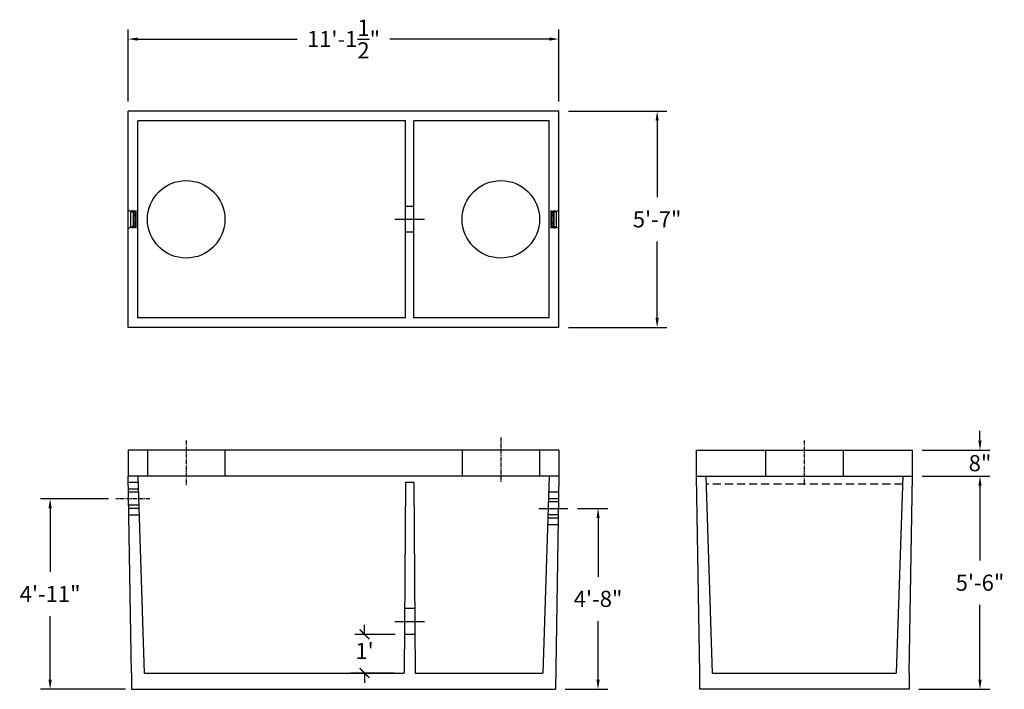
# Model space of a CAD drawing. Units: inches. Extents: x 12 to 7734, y 181 to 1869.
import ezdxf

# ---------------------------------------------------------------- set-up
doc = ezdxf.new("R2010")
doc.units = ezdxf.units.IN
doc.header["$MEASUREMENT"] = 0
for name, pattern in [('CENTER', [2, 1.25, -0.25, 0.25, -0.25]), ('HIDDEN', [0.375, 0.25, -0.125]), ('HIDDEN2', [0.1875, 0.125, -0.0625])]:
    doc.linetypes.add(name, pattern=pattern)
for name, color, linetype in [('center', 5, 'CENTER'), ('center line', 5, 'CENTER'), ('CK_LEVEL_1', 7, 'Continuous'), ('dimension', 7, 'Continuous'), ('hidden', 1, 'HIDDEN2')]:
    doc.layers.add(name, color=color, linetype=linetype)
doc.styles.add('SURESPEC', font='times.ttf', dxfattribs={"height": 5})
doc.dimstyles.new('SURESPEC', dxfattribs={"dimscale": 48, "dimtxt": 5, "dimasz": 0.0625, "dimexe": 0.0625, "dimexo": 0.0625, "dimgap": 0.09, "dimtad": 0, "dimtih": 1, "dimtoh": 1, "dimdec": 4, "dimzin": 0, "dimdsep": 46, "dimlunit": 4, "dimtxsty": 'SURESPEC', "dimcen": 0.09375, "dimadec": 0, "dimazin": 0, "dimtfac": 1, "dimtdec": 4, "dimtofl": 0, "dimtmove": 0, "dimatfit": 3, "dimfxl": 0, "dimtolj": 1, "dimtzin": 0, "dimarcsym": 0})

# ---------------------------------------------------------------- blocks, each defined once
blk = doc.blocks.new('*X1')
at = {"layer": 'CK_LEVEL_1', "color": 1, "linetype": 'Continuous'}
for p, q in [((-1.22, 9.21), (-1.27, 9.26)), ((-1.15, 9.32), (-1.25, 9.42)), ((3.63, 9.13), (3.6, 9.17)), ((3.68, 9.26), (3.65, 9.3)), ((3.78, 9.34), (3.71, 9.41)), ((3.78, 9.17), (3.73, 9.22)), ((-1.45, 8.73), (-1.51, 8.79)), ((-1.36, 7.76), (-1.39, 7.79)), ((-1.32, 8.78), (-1.37, 8.83)), ((-1.24, 7.82), (-1.28, 7.85)), ((-1.22, 9.03), (-1.27, 9.08)), ((-1.22, 8.86), (-1.27, 8.91)), ((-1.22, 8.68), (-1.27, 8.73)), ((-1.22, 8.5), (-1.27, 8.55)), ((-1.22, 8.33), (-1.27, 8.38)), ((-1.22, 8.15), (-1.27, 8.2)), ((-1.22, 7.97), (-1.27, 8.02)), ((-1.05, 9.04), (-1.11, 9.11)), ((-0.95, 8.76), (-1.01, 8.83)), ((-0.89, 8.53), (-0.91, 8.55)), ((-0.85, 8.49), (-0.88, 8.52)), ((-0.82, 8.28), (-0.87, 8.33)), ((-0.79, 8.08), (-0.84, 8.12)), ((-0.69, 7.98), (-0.73, 8.02)), ((-0.52, 7.98), (-0.56, 8.02)), ((-0.36, 8), (-0.4, 8.04)), ((-0.34, 7.98), (-0.36, 8)), ((-0.16, 7.98), (-0.2, 8.02)), ((-0.09, 8.26), (-0.14, 8.3)), ((-0.09, 8.08), (-0.14, 8.13)), ((-0.08, 8.42), (-0.13, 8.47)), ((0.01, 8.51), (-0.04, 8.56)), ((0.2, 8.32), (0.15, 8.37)), ((0.21, 8.14), (0.16, 8.19)), ((0.19, 7.98), (0.16, 8.01)), ((0.37, 7.98), (0.34, 8.01)), ((0.54, 7.98), (0.5, 8.02)), ((0.72, 7.98), (0.68, 8.02)), ((0.9, 7.98), (0.86, 8.02)), ((1.07, 7.98), (1.03, 8.02)), ((1.25, 7.98), (1.21, 8.02)), ((1.43, 7.98), (1.39, 8.02)), ((1.6, 7.98), (1.56, 8.02)), ((1.78, 7.98), (1.74, 8.02)), ((1.96, 7.98), (1.92, 8.02)), ((2.13, 7.98), (2.09, 8.02)), ((2.31, 7.98), (2.27, 8.02)), ((2.35, 8.29), (2.3, 8.34)), ((2.35, 8.12), (2.3, 8.17)), ((2.38, 8.44), (2.33, 8.49)), ((2.48, 8.52), (2.42, 8.58)), ((2.64, 8.36), (2.59, 8.41)), ((2.64, 8.18), (2.59, 8.23)), ((2.67, 7.98), (2.6, 8.05)), ((2.84, 7.98), (2.8, 8.02)), ((3.02, 7.98), (2.98, 8.02)), ((3.2, 7.98), (3.15, 8.02)), ((3.33, 8.02), (3.29, 8.06)), ((3.35, 8.17), (3.32, 8.21)), ((3.38, 8.33), (3.34, 8.36)), ((3.4, 8.48), (3.36, 8.52)), ((3.44, 8.62), (3.41, 8.65)), ((3.49, 8.75), (3.46, 8.78)), ((3.54, 8.88), (3.51, 8.91)), ((3.58, 9), (3.55, 9.04)), ((3.78, 8.99), (3.73, 9.04)), ((3.81, 8.78), (3.73, 8.86)), ((3.78, 8.64), (3.73, 8.69)), ((3.78, 8.46), (3.73, 8.51)), ((3.78, 8.28), (3.73, 8.33)), ((3.78, 8.11), (3.73, 8.16)), ((3.78, 7.93), (3.73, 7.98)), ((4.01, 8.75), (3.93, 8.83)), ((3.95, 7.75), (3.94, 7.76))]:
    blk.add_line(p, q, dxfattribs=at)
blk = doc.blocks.new('*D12')
at = {"color": 0, "lineweight": -2}
for p, q in [((1882.94, 1843.59), (1882.94, 1865.89)), ((2016.44, 1843.59), (2016.44, 1865.89)), ((1885.94, 1862.89), (1935.37, 1862.89)), ((2013.44, 1862.89), (1964.02, 1862.89))]:
    blk.add_line(p, q, dxfattribs=at)
at = {"color": 0}
for points in [[(1885.94, 1863.39), (1885.94, 1862.39), (1882.94, 1862.89)], [(2013.44, 1863.39), (2013.44, 1862.39), (2016.44, 1862.89)]]:
    blk.add_solid(points, dxfattribs=at)
at = {"layer": 'Defpoints', "color": 0}
for p in [(2016.44, 1862.89), (1882.94, 1840.59), (2016.44, 1840.59)]:
    blk.add_point(p, dxfattribs=at)
at = {"color": 0, "insert": (1949.69, 1862.89), "char_height": 5, "attachment_point": 5, "style": 'SURESPEC'}
blk.add_mtext('\\A1;11\'-1{\\H1.000000x;\\S1/2;}"', dxfattribs=at)
blk = doc.blocks.new('*D11')
at = {"color": 0, "lineweight": -2}
for p, q in [((2019.44, 1840.59), (2049.88, 1840.59)), ((2046.88, 1837.59), (2046.88, 1813.96)), ((2046.88, 1776.59), (2046.88, 1800.22)), ((2019.44, 1773.59), (2049.88, 1773.59))]:
    blk.add_line(p, q, dxfattribs=at)
at = {"color": 0}
for points in [[(2046.38, 1837.59), (2047.38, 1837.59), (2046.88, 1840.59)], [(2046.38, 1776.59), (2047.38, 1776.59), (2046.88, 1773.59)]]:
    blk.add_solid(points, dxfattribs=at)
at = {"layer": 'Defpoints', "color": 0}
for p in [(2016.44, 1840.59), (2016.44, 1773.59), (2046.88, 1773.59)]:
    blk.add_point(p, dxfattribs=at)
at = {"color": 0, "insert": (2046.88, 1807.09), "char_height": 5, "attachment_point": 5, "style": 'SURESPEC'}
blk.add_mtext('\\A1;5\'-7"', dxfattribs=at)
blk = doc.blocks.new('*D10')
at = {"color": 0, "lineweight": -2}
for p, q in [((2146.93, 1738.59), (2146.93, 1741.59)), ((2128.98, 1735.59), (2149.93, 1735.59)), ((2128.98, 1727.59), (2149.93, 1727.59)), ((2146.93, 1724.59), (2146.93, 1721.59))]:
    blk.add_line(p, q, dxfattribs=at)
at = {"color": 0}
for points in [[(2146.43, 1738.59), (2147.43, 1738.59), (2146.93, 1735.59)], [(2146.43, 1724.59), (2147.43, 1724.59), (2146.93, 1727.59)]]:
    blk.add_solid(points, dxfattribs=at)
at = {"layer": 'Defpoints', "color": 0}
for p in [(2125.98, 1735.59), (2146.93, 1735.59), (2125.98, 1727.59)]:
    blk.add_point(p, dxfattribs=at)
at = {"color": 0, "insert": (2146.93, 1731.59), "char_height": 5, "attachment_point": 5, "style": 'SURESPEC'}
blk.add_mtext('\\A1;8"', dxfattribs=at)
blk = doc.blocks.new('*D7')
at = {"color": 0, "lineweight": -2}
for p, q in [((1876.9, 1720.59), (1855.78, 1720.59)), ((1858.78, 1717.59), (1858.78, 1697.91)), ((1858.78, 1664.59), (1858.78, 1684.27)), ((1882.18, 1661.59), (1855.78, 1661.59))]:
    blk.add_line(p, q, dxfattribs=at)
at = {"color": 0}
for points in [[(1858.28, 1717.59), (1859.28, 1717.59), (1858.78, 1720.59)], [(1858.28, 1664.59), (1859.28, 1664.59), (1858.78, 1661.59)]]:
    blk.add_solid(points, dxfattribs=at)
at = {"layer": 'Defpoints', "color": 0}
for p in [(1858.78, 1720.59), (1879.9, 1720.59), (1885.18, 1661.59)]:
    blk.add_point(p, dxfattribs=at)
at = {"color": 0, "insert": (1858.78, 1691.09), "char_height": 5, "attachment_point": 5, "style": 'SURESPEC'}
blk.add_mtext('\\A1;4\'-11"', dxfattribs=at)
blk = doc.blocks.new('*D9')
at = {"color": 0, "lineweight": -2}
for p, q in [((2022.18, 1717.59), (2031.58, 1717.59)), ((2028.58, 1714.59), (2028.58, 1696.45)), ((2028.58, 1664.59), (2028.58, 1682.72)), ((2018.38, 1661.59), (2031.58, 1661.59))]:
    blk.add_line(p, q, dxfattribs=at)
at = {"color": 0}
for points in [[(2028.08, 1714.59), (2029.08, 1714.59), (2028.58, 1717.59)], [(2028.08, 1664.59), (2029.08, 1664.59), (2028.58, 1661.59)]]:
    blk.add_solid(points, dxfattribs=at)
at = {"layer": 'Defpoints', "color": 0}
for p in [(2019.18, 1717.59), (2028.58, 1717.59), (2015.38, 1661.59)]:
    blk.add_point(p, dxfattribs=at)
at = {"color": 0, "insert": (2028.58, 1689.59), "char_height": 5, "attachment_point": 5, "style": 'SURESPEC'}
blk.add_mtext('\\A1;4\'-8"', dxfattribs=at)
blk = doc.blocks.new('*D8')
at = {"color": 0, "lineweight": -2}
for p, q in [((2128.98, 1727.59), (2149.93, 1727.59)), ((2146.93, 1724.59), (2146.93, 1701.45)), ((2146.93, 1664.59), (2146.93, 1687.72)), ((2127.98, 1661.59), (2149.93, 1661.59))]:
    blk.add_line(p, q, dxfattribs=at)
at = {"color": 0}
for points in [[(2146.43, 1724.59), (2147.43, 1724.59), (2146.93, 1727.59)], [(2146.43, 1664.59), (2147.43, 1664.59), (2146.93, 1661.59)]]:
    blk.add_solid(points, dxfattribs=at)
at = {"layer": 'Defpoints', "color": 0}
for p in [(2125.98, 1727.59), (2146.93, 1727.59), (2124.98, 1661.59)]:
    blk.add_point(p, dxfattribs=at)
at = {"color": 0, "insert": (2146.93, 1694.59), "char_height": 5, "attachment_point": 5, "style": 'SURESPEC'}
blk.add_mtext('\\A1;5\'-6"', dxfattribs=at)
blk = doc.blocks.new('_ArchTick')
at = {"color": 0, "linetype": 'ByBlock', "const_width": 0.15}
blk.add_lwpolyline([(-0.5, -0.5), (0.5, 0.5)], dxfattribs=at)
blk = doc.blocks.new('*D14')
at = {"layer": 'Defpoints', "color": 0}
for p in [(1968.73, 1678.59), (1956.2, 1666.59), (1968.44, 1666.59)]:
    blk.add_point(p, dxfattribs=at)
at = {"layer": 'dimension', "color": 0, "lineweight": -2}
for p, q in [((1956.2, 1678.59), (1956.2, 1681.59)), ((1965.73, 1678.59), (1953.2, 1678.59)), ((1965.44, 1666.59), (1953.2, 1666.59)), ((1956.2, 1666.59), (1956.2, 1663.59))]:
    blk.add_line(p, q, dxfattribs=at)
at = {"layer": 'dimension', "color": 0, "lineweight": -2, "xscale": 3, "yscale": 3, "zscale": 3}
for p, rotation in [((1956.2, 1678.59), 270), ((1956.2, 1666.59), 90)]:
    blk.add_blockref('_ArchTick', p, dxfattribs=dict(at, rotation=rotation))
at = {"layer": 'dimension', "color": 0, "insert": (1956.2, 1673.47), "char_height": 5, "attachment_point": 5, "style": 'SURESPEC'}
blk.add_mtext("\\A1;1'", dxfattribs=at)

msp = doc.modelspace()

# ---------------------------------------------------------------- linework, layer by layer
for p, q in [((1882.94316, 1773.58728), (1882.94316, 1840.58728)), ((2016.44316, 1840.58728), (1882.94316, 1840.58728)), ((1882.94316, 1773.58728), (1882.94316, 1840.58728)), ((2016.44316, 1773.58728), (2016.44316, 1840.58728)), ((1885.94316, 1776.58728), (1885.94316, 1837.58728)), ((1968.94316, 1837.58728), (1885.94316, 1837.58728)), ((1968.94316, 1776.58728), (1968.94316, 1837.58728)), ((2013.44316, 1837.58728), (1971.44316, 1837.58728)), ((1971.44316, 1776.58728), (1971.44316, 1837.58728)), ((2013.44316, 1776.58728), (2013.44316, 1837.58728)), ((1882.94316, 1804.35406), (1882.94316, 1809.82051)), ((1968.94316, 1776.58728), (1885.94316, 1776.58728)), ((2013.44316, 1776.58728), (1971.44316, 1776.58728)), ((2016.44316, 1773.58728), (1882.94316, 1773.58728)), ((1882.94316, 1735.58728), (1882.94316, 1727.58728)), ((2016.44316, 1735.58728), (1882.94316, 1735.58728)), ((2016.44316, 1735.58728), (2016.44316, 1727.58728)), ((2058.98415, 1735.58728), (2058.98415, 1727.58728)), ((2058.98415, 1735.58728), (2125.98415, 1735.58728)), ((2125.98415, 1727.58728), (2125.98415, 1735.58728)), ((2016.44316, 1727.58728), (1882.94316, 1727.58728)), ((1883.96039, 1666.58728), (1882.94316, 1727.58728)), ((1885.94316, 1727.58728), (1887.96039, 1666.58728)), ((2013.44316, 1727.58728), (2011.46039, 1666.58728)), ((2016.44316, 1727.58728), (2015.37984, 1661.58728)), ((2058.98415, 1727.58728), (2059.98415, 1666.58728)), ((2058.98415, 1727.58728), (2125.98415, 1727.58728)), ((2061.98415, 1727.58728), (2063.98415, 1666.58728)), ((2122.98415, 1727.58728), (2120.98415, 1666.58728)), ((2125.00183, 1666.58728), (2125.98415, 1727.58728)), ((1968.94316, 1725.58728), (1968.44316, 1666.58728)), ((1971.44316, 1725.58728), (1968.94316, 1725.58728)), ((1971.44316, 1725.58728), (1971.94316, 1666.58728)), ((1883.96039, 1666.58728), (1884.04377, 1661.58728)), ((1887.96039, 1666.58728), (1968.44316, 1666.58728)), ((1965.44316, 1666.58728), (1951.8583, 1666.58728)), ((1971.94316, 1666.58728), (2011.46039, 1666.58728)), ((2059.96646, 1666.58728), (2059.98415, 1661.58728)), ((2063.98415, 1666.58728), (2120.98415, 1666.58728)), ((2125.00183, 1666.58728), (2124.98415, 1661.58728)), ((1884.04377, 1661.58728), (2015.37984, 1661.58728)), ((2124.98415, 1661.58728), (2059.98415, 1661.58728))]:
    msp.add_line(p, q)
at = {"linetype": 'Continuous'}
for p, q in [((1884.56587, 1809.22989), (1882.94316, 1809.82051)), ((1884.31316, 1809.60978), (1883.75566, 1809.60978)), ((1883.75566, 1809.56679), (1883.75566, 1809.60978)), ((1883.75566, 1804.60777), (1883.75566, 1809.56679)), ((1883.79514, 1804.66415), (1883.79514, 1809.51041)), ((1884.66256, 1809.23727), (1883.82975, 1809.54038)), ((1883.83317, 1809.5391), (1883.83317, 1809.55978)), ((1885.28114, 1809.55978), (1883.83317, 1809.55978)), ((1884.27816, 1809.60921), (1884.27816, 1809.81728)), ((1884.42816, 1809.84728), (1884.30816, 1809.84728)), ((1884.30816, 1809.60926), (1884.30816, 1809.78728)), ((1884.31316, 1809.78728), (1884.30816, 1809.78728)), ((1884.31316, 1809.60926), (1884.31316, 1809.78728)), ((1884.34316, 1809.63978), (1884.34316, 1809.75728)), ((1884.35383, 1809.30707), (1884.36975, 1809.35081)), ((1884.39316, 1809.63978), (1884.39316, 1809.75728)), ((1884.42816, 1809.78728), (1884.42316, 1809.78728)), ((1885.29217, 1809.60978), (1884.42316, 1809.60978)), ((1884.42816, 1809.60926), (1884.42816, 1809.78728)), ((1884.45816, 1809.60921), (1884.45816, 1809.81728)), ((1885.28114, 1804.61478), (1885.28114, 1809.55978)), ((1885.34655, 1809.64442), (1885.41316, 1809.78728)), ((1885.38083, 1809.62329), (1885.44316, 1809.75697)), ((1885.38083, 1804.55127), (1885.38083, 1809.62329)), ((1885.44316, 1809.78728), (1885.41316, 1809.78728)), ((1885.44316, 1809.75697), (1885.44316, 1809.78728)), ((1885.44316, 1804.41759), (1885.44316, 1809.75697)), ((2013.94316, 1809.78728), (2013.94316, 1809.75697)), ((2013.94316, 1809.78728), (2013.97316, 1809.78728)), ((2013.94316, 1809.75697), (2014.0055, 1809.62329)), ((2013.94316, 1809.75697), (2013.94316, 1804.41759)), ((2013.97316, 1809.78728), (2014.03978, 1809.64442)), ((2014.0055, 1809.62329), (2014.0055, 1804.55127)), ((2014.09416, 1809.60978), (2014.96316, 1809.60978)), ((2014.10519, 1809.55978), (2015.55316, 1809.55978)), ((2014.10519, 1809.55978), (2014.10519, 1804.61478)), ((2015.55658, 1809.54038), (2014.72377, 1809.23727)), ((2016.44316, 1809.82051), (2014.82046, 1809.22989)), ((2014.92816, 1809.81728), (2014.92816, 1809.60921)), ((2014.95816, 1809.84728), (2015.07816, 1809.84728)), ((2014.95816, 1809.78728), (2014.96316, 1809.78728)), ((2014.95816, 1809.78728), (2014.95816, 1809.60926)), ((2014.99316, 1809.75728), (2014.99316, 1809.63978)), ((2015.04316, 1809.75728), (2015.04316, 1809.63978)), ((2015.07316, 1809.78728), (2015.07816, 1809.78728)), ((2015.07316, 1809.78728), (2015.07316, 1809.60926)), ((2015.07316, 1809.60978), (2015.63066, 1809.60978)), ((2015.07816, 1809.78728), (2015.07816, 1809.60926)), ((2015.10816, 1809.81728), (2015.10816, 1809.60921)), ((2015.55316, 1809.55978), (2015.55316, 1809.5391)), ((2015.59118, 1809.51041), (2015.59118, 1804.66415)), ((2015.63066, 1809.60978), (2015.63066, 1809.56679)), ((2015.63066, 1809.56679), (2015.63066, 1804.60777)), ((1884.56587, 1804.94467), (1884.56587, 1809.22989)), ((1884.65266, 1809.22989), (1884.56587, 1809.22989)), ((1884.5774, 1808.34794), (1884.68526, 1808.4558)), ((1884.5774, 1808.26362), (1884.5774, 1808.34794)), ((1884.68526, 1808.15576), (1884.5774, 1808.26362)), ((1884.65146, 1808.3238), (1884.75146, 1808.4238)), ((1884.65146, 1808.28776), (1884.65146, 1808.3238)), ((1884.75146, 1808.18776), (1884.65146, 1808.28776)), ((1884.65266, 1809.1983), (1884.65266, 1809.22989)), ((1884.65266, 1808.42318), (1884.65266, 1809.1983)), ((1885.15146, 1809.12375), (1884.65266, 1809.1983)), ((1884.65266, 1805.98619), (1884.65266, 1808.18836)), ((1885.1671, 1809.16186), (1884.66256, 1809.23727)), ((1884.72664, 1808.47337), (1885.1524, 1808.4808)), ((1885.1524, 1808.13077), (1884.72664, 1808.1382)), ((1884.75146, 1808.4238), (1885.19266, 1808.4315)), ((1884.75146, 1808.18776), (1884.75146, 1808.4238)), ((1885.19266, 1808.18006), (1884.75146, 1808.18776)), ((1885.1324, 1808.73985), (1885.13489, 1808.75243)), ((1885.13489, 1808.72727), (1885.1324, 1808.73985)), ((1885.1324, 1808.48035), (1885.1324, 1808.73985)), ((1885.1324, 1808.06213), (1885.13519, 1808.07763)), ((1885.13519, 1808.04654), (1885.1324, 1808.06213)), ((1885.1324, 1806.11243), (1885.1324, 1808.06213)), ((1885.13489, 1808.75243), (1885.14196, 1808.76306)), ((1885.14196, 1808.71664), (1885.13489, 1808.72727)), ((1885.13519, 1808.07763), (1885.14266, 1808.08998)), ((1885.14271, 1808.034), (1885.13519, 1808.04654)), ((1885.14196, 1808.76306), (1885.15214, 1808.76999)), ((1885.1524, 1808.7096), (1885.14196, 1808.71664)), ((1885.1424, 1808.61846), (1885.1424, 1808.61859)), ((1885.1474, 1808.61846), (1885.1424, 1808.61846)), ((1885.1424, 1808.59554), (1885.1424, 1808.61846)), ((1885.1424, 1808.59289), (1885.1424, 1808.59554)), ((1885.1474, 1808.59554), (1885.1424, 1808.59554)), ((1885.1424, 1808.58665), (1885.1424, 1808.59289)), ((1885.1424, 1808.56413), (1885.1424, 1808.58665)), ((1885.1524, 1808.58665), (1885.1424, 1808.58665)), ((1885.1424, 1808.55386), (1885.1424, 1808.56413)), ((1885.1474, 1808.55386), (1885.1424, 1808.55386)), ((1885.1424, 1808.53159), (1885.1424, 1808.55386)), ((1885.1424, 1808.53109), (1885.1424, 1808.53159)), ((1885.1474, 1808.53159), (1885.1424, 1808.53159)), ((1885.1424, 1808.52617), (1885.1424, 1808.53109)), ((1885.1424, 1808.51636), (1885.1424, 1808.52617)), ((1885.1424, 1808.50218), (1885.1424, 1808.51636)), ((1885.1424, 1808.48637), (1885.1424, 1808.50218)), ((1885.1424, 1808.48062), (1885.1424, 1808.48637)), ((1885.1524, 1808.48637), (1885.1424, 1808.48637)), ((1885.1424, 1808.0897), (1885.1424, 1808.13094)), ((1885.14266, 1808.08998), (1885.1524, 1808.09736)), ((1885.1524, 1808.02654), (1885.14271, 1808.034)), ((1885.1524, 1808.61846), (1885.1474, 1808.61846)), ((1885.1524, 1808.59554), (1885.1474, 1808.59554)), ((1885.1524, 1808.55386), (1885.1474, 1808.55386)), ((1885.1524, 1808.53159), (1885.1474, 1808.53159)), ((1885.1512, 1808.8092), (1885.15146, 1808.80931)), ((1885.15146, 1808.76999), (1885.1512, 1808.8092)), ((1885.1512, 1808.76937), (1885.15146, 1808.76969)), ((1885.1722, 1809.11328), (1885.15146, 1809.12295)), ((1885.15146, 1808.80931), (1885.15146, 1809.08068)), ((1885.15146, 1808.76969), (1885.15146, 1808.76999)), ((1885.15233, 1809.08661), (1885.17193, 1809.09375)), ((1885.1524, 1808.68327), (1885.1524, 1808.7096)), ((1885.1724, 1808.70225), (1885.1524, 1808.7096)), ((1885.1524, 1808.68337), (1885.1724, 1808.69071)), ((1885.1524, 1808.61846), (1885.1524, 1808.68327)), ((1885.1524, 1808.55386), (1885.1524, 1808.59554)), ((1885.1524, 1808.4808), (1885.1524, 1808.53159)), ((1885.1524, 1808.09736), (1885.1524, 1808.13077)), ((1885.1724, 1808.01784), (1885.1524, 1808.02654)), ((1885.1524, 1807.99535), (1885.1524, 1808.02654)), ((1885.1524, 1807.99536), (1885.1724, 1808.00412)), ((1885.1524, 1807.66236), (1885.1524, 1807.99535)), ((1885.1724, 1807.65025), (1885.1524, 1807.66236)), ((1885.1524, 1807.61787), (1885.1524, 1807.66236)), ((1885.1524, 1807.61787), (1885.1724, 1807.63069)), ((1885.1524, 1806.17922), (1885.1524, 1807.61787)), ((1885.17193, 1809.10265), (1885.1722, 1809.11328)), ((1885.17193, 1809.09375), (1885.17193, 1809.10265)), ((1885.1724, 1808.69071), (1885.1724, 1808.70225)), ((1885.1724, 1808.00412), (1885.1724, 1808.01784)), ((1885.1724, 1807.63069), (1885.1724, 1807.65025)), ((1885.19266, 1809.14099), (1885.19134, 1809.14099)), ((1885.19266, 1808.76999), (1885.19266, 1809.14099)), ((1885.20285, 1808.76306), (1885.19266, 1808.76999)), ((1885.19266, 1808.70971), (1885.20285, 1808.71664)), ((1885.19266, 1808.4315), (1885.19266, 1808.70971)), ((1885.19266, 1808.18006), (1885.19266, 1808.4315)), ((1885.19266, 1808.09723), (1885.19266, 1808.18006)), ((1885.20215, 1808.08998), (1885.19266, 1808.09723)), ((1885.19266, 1808.02667), (1885.2021, 1808.034)), ((1885.19266, 1806.1479), (1885.19266, 1808.02667)), ((1885.2021, 1808.034), (1885.20961, 1808.04654)), ((1885.20962, 1808.07763), (1885.20215, 1808.08998)), ((1885.20991, 1808.75243), (1885.20285, 1808.76306)), ((1885.20285, 1808.71664), (1885.20991, 1808.72727)), ((1885.20961, 1808.04654), (1885.2124, 1808.06213)), ((1885.2124, 1808.06213), (1885.20962, 1808.07763)), ((1885.2124, 1808.73985), (1885.20991, 1808.75243)), ((1885.20991, 1808.72727), (1885.2124, 1808.73985)), ((1885.2124, 1805.43471), (1885.2124, 1808.73985)), ((2014.17641, 1808.75243), (2014.17392, 1808.73985)), ((2014.17392, 1808.73985), (2014.17392, 1805.43471)), ((2014.17392, 1808.73985), (2014.17641, 1808.72727)), ((2014.17671, 1808.07763), (2014.17392, 1808.06213)), ((2014.17392, 1808.06213), (2014.17671, 1808.04654)), ((2014.18348, 1808.76306), (2014.17641, 1808.75243)), ((2014.17641, 1808.72727), (2014.18348, 1808.71664)), ((2014.18418, 1808.08998), (2014.17671, 1808.07763)), ((2014.17671, 1808.04654), (2014.18423, 1808.034)), ((2014.19366, 1808.76999), (2014.18348, 1808.76306)), ((2014.18348, 1808.71664), (2014.19366, 1808.70971)), ((2014.19366, 1808.09723), (2014.18418, 1808.08998)), ((2014.18423, 1808.034), (2014.19366, 1808.02667)), ((2014.19366, 1809.14099), (2014.19366, 1808.76999)), ((2014.19366, 1809.14099), (2014.19498, 1809.14099)), ((2014.19366, 1808.70971), (2014.19366, 1808.43148)), ((2014.19366, 1808.43148), (2014.63392, 1808.4238)), ((2014.19366, 1808.43148), (2014.19366, 1808.18008)), ((2014.63392, 1808.18776), (2014.19366, 1808.18008)), ((2014.19366, 1808.18008), (2014.19366, 1808.09723)), ((2014.19366, 1808.02667), (2014.19366, 1806.1479)), ((2014.23392, 1808.7096), (2014.21392, 1808.70225)), ((2014.21392, 1808.70225), (2014.21392, 1808.69071)), ((2014.21392, 1808.69071), (2014.23392, 1808.68337)), ((2014.23392, 1808.02654), (2014.21392, 1808.01784)), ((2014.21392, 1808.01784), (2014.21392, 1808.00412)), ((2014.21392, 1808.00412), (2014.23392, 1807.99536)), ((2014.23392, 1806.5567), (2014.21392, 1806.54387)), ((2014.21392, 1806.54387), (2014.21392, 1806.52431)), ((2014.21392, 1806.52431), (2014.23392, 1806.5122)), ((2014.23486, 1809.12295), (2014.21413, 1809.11328)), ((2014.21413, 1809.11328), (2014.21439, 1809.10265)), ((2014.21439, 1809.10265), (2014.21439, 1809.09375)), ((2014.21439, 1809.09375), (2014.23399, 1809.08661)), ((2014.72377, 1809.23727), (2014.21923, 1809.16186)), ((2014.24437, 1808.71664), (2014.23392, 1808.7096)), ((2014.23392, 1808.7096), (2014.23392, 1808.68327)), ((2014.23392, 1808.68327), (2014.23392, 1808.64974)), ((2014.23392, 1808.65164), (2014.23892, 1808.65164)), ((2014.23392, 1808.64974), (2014.23892, 1808.64974)), ((2014.23392, 1808.62304), (2014.23392, 1808.48078)), ((2014.23392, 1808.62304), (2014.23892, 1808.62304)), ((2014.23392, 1808.52581), (2014.24392, 1808.52581)), ((2014.23392, 1808.48078), (2014.65969, 1808.47335)), ((2014.65969, 1808.13821), (2014.23392, 1808.13078)), ((2014.23392, 1808.13078), (2014.23392, 1808.09736)), ((2014.23392, 1808.09736), (2014.24367, 1808.08998)), ((2014.24362, 1808.034), (2014.23392, 1808.02654)), ((2014.23392, 1808.02654), (2014.23392, 1807.99535)), ((2014.23392, 1807.99535), (2014.23392, 1806.5567)), ((2014.23392, 1806.5567), (2014.23392, 1806.5122)), ((2014.23392, 1806.5122), (2014.23392, 1806.17922)), ((2014.23418, 1808.76999), (2014.24437, 1808.76306)), ((2014.73366, 1809.1983), (2014.23486, 1809.12375)), ((2014.23486, 1809.08068), (2014.23486, 1808.80931)), ((2014.23486, 1808.80931), (2014.23513, 1808.8092)), ((2014.23513, 1808.8092), (2014.23486, 1808.76999)), ((2014.23486, 1808.76999), (2014.23486, 1808.76969)), ((2014.23486, 1808.76969), (2014.23513, 1808.76937)), ((2014.23892, 1808.65164), (2014.24392, 1808.65164)), ((2014.23892, 1808.64974), (2014.24392, 1808.64974)), ((2014.23892, 1808.62304), (2014.24392, 1808.62304)), ((2014.24092, 1808.1309), (2014.24092, 1808.09265)), ((2014.24092, 1808.11259), (2014.24392, 1808.11259)), ((2014.25113, 1808.04654), (2014.24362, 1808.034)), ((2014.24367, 1808.08998), (2014.25114, 1808.07763)), ((2014.24392, 1808.65164), (2014.24392, 1808.64974)), ((2014.24392, 1808.64974), (2014.24392, 1808.62304)), ((2014.24392, 1808.62304), (2014.24392, 1808.61155)), ((2014.24392, 1808.61155), (2014.24392, 1808.59235)), ((2014.24392, 1808.59235), (2014.24392, 1808.56038)), ((2014.24392, 1808.56038), (2014.24392, 1808.52581)), ((2014.24392, 1808.52581), (2014.24392, 1808.5019)), ((2014.24392, 1808.5019), (2014.24392, 1808.48056)), ((2014.24392, 1808.13096), (2014.24392, 1808.13081)), ((2014.24392, 1808.13081), (2014.24392, 1808.11259)), ((2014.24392, 1808.11259), (2014.24392, 1808.09844)), ((2014.24392, 1808.09844), (2014.24392, 1808.08933)), ((2014.24437, 1808.76306), (2014.25143, 1808.75243)), ((2014.25143, 1808.72727), (2014.24437, 1808.71664)), ((2014.25392, 1808.06213), (2014.25113, 1808.04654)), ((2014.25114, 1808.07763), (2014.25392, 1808.06213)), ((2014.25143, 1808.75243), (2014.25392, 1808.73985)), ((2014.25392, 1808.73985), (2014.25143, 1808.72727)), ((2014.25392, 1808.73985), (2014.25392, 1808.48033)), ((2014.25392, 1808.06213), (2014.25392, 1806.11243)), ((2014.63392, 1808.4238), (2014.73392, 1808.3238)), ((2014.63392, 1808.4238), (2014.63392, 1808.18776)), ((2014.73392, 1808.28776), (2014.63392, 1808.18776)), ((2014.70106, 1808.45579), (2014.80892, 1808.34793)), ((2014.80892, 1808.26364), (2014.70106, 1808.15578)), ((2014.73366, 1809.22989), (2014.82046, 1809.22989)), ((2014.73366, 1809.22989), (2014.73366, 1809.1983)), ((2014.73366, 1809.1983), (2014.73366, 1808.42316)), ((2014.73366, 1808.18837), (2014.73366, 1805.98621)), ((2014.73392, 1808.3238), (2014.73392, 1808.28776)), ((2014.80892, 1808.34793), (2014.80892, 1808.26364)), ((2014.82046, 1809.22989), (2014.82046, 1804.94467)), ((1882.94316, 1804.35406), (1884.56587, 1804.94467)), ((1883.75566, 1804.56478), (1883.75566, 1804.60777)), ((1884.31316, 1804.56478), (1883.75566, 1804.56478)), ((1883.82975, 1804.63418), (1884.66256, 1804.9373)), ((1883.83317, 1804.61478), (1883.83317, 1804.63547)), ((1885.28114, 1804.61478), (1883.83317, 1804.61478)), ((1884.27816, 1804.35728), (1884.27816, 1804.56536)), ((1884.30816, 1804.38728), (1884.30816, 1804.56531)), ((1884.31316, 1804.38728), (1884.30816, 1804.38728)), ((1884.42816, 1804.32728), (1884.30816, 1804.32728)), ((1884.31316, 1804.38728), (1884.31316, 1804.56531)), ((1884.34316, 1804.41728), (1884.34316, 1804.53478)), ((1884.39316, 1804.41728), (1884.39316, 1804.53478)), ((1885.29217, 1804.56478), (1884.42316, 1804.56478)), ((1884.42816, 1804.38728), (1884.42316, 1804.38728)), ((1884.42816, 1804.38728), (1884.42816, 1804.56531)), ((1884.45816, 1804.35728), (1884.45816, 1804.56536)), ((1884.65266, 1804.94467), (1884.56587, 1804.94467)), ((1884.5774, 1805.91093), (1884.68526, 1806.01879)), ((1884.5774, 1805.82664), (1884.5774, 1805.91093)), ((1884.68526, 1805.71878), (1884.5774, 1805.82664)), ((1884.6524, 1805.8868), (1884.7524, 1805.9868)), ((1884.6524, 1805.85076), (1884.6524, 1805.8868)), ((1884.7524, 1805.75076), (1884.6524, 1805.85076)), ((1884.65266, 1804.97626), (1884.65266, 1805.7514)), ((1884.65266, 1804.97626), (1885.15146, 1805.05081)), ((1884.65266, 1804.94467), (1884.65266, 1804.97626)), ((1884.66256, 1804.9373), (1885.1671, 1805.0127)), ((1884.72664, 1806.03635), (1885.1524, 1806.04378)), ((1885.1524, 1805.69378), (1884.72664, 1805.70121)), ((1884.7524, 1805.9868), (1885.19266, 1805.99448)), ((1884.7524, 1805.75076), (1884.7524, 1805.9868)), ((1885.19266, 1805.74308), (1884.7524, 1805.75076)), ((1885.1324, 1806.11243), (1885.13519, 1806.12802)), ((1885.13519, 1806.09693), (1885.1324, 1806.11243)), ((1885.1324, 1805.43471), (1885.1324, 1805.69423)), ((1885.1324, 1805.43471), (1885.13489, 1805.44729)), ((1885.13489, 1805.42213), (1885.1324, 1805.43471)), ((1885.13489, 1805.44729), (1885.14196, 1805.45793)), ((1885.14196, 1805.4115), (1885.13489, 1805.42213)), ((1885.13519, 1806.12802), (1885.14271, 1806.14057)), ((1885.14266, 1806.08458), (1885.13519, 1806.09693)), ((1885.14196, 1805.45793), (1885.1524, 1805.46497)), ((1885.15214, 1805.40457), (1885.14196, 1805.4115)), ((1885.1424, 1806.07612), (1885.1424, 1806.08524)), ((1885.1424, 1806.06197), (1885.1424, 1806.07612)), ((1885.1424, 1806.04375), (1885.1424, 1806.06197)), ((1885.1454, 1806.06197), (1885.1424, 1806.06197)), ((1885.1424, 1806.04361), (1885.1424, 1806.04375)), ((1885.1424, 1805.67267), (1885.1424, 1805.694)), ((1885.1424, 1805.64875), (1885.1424, 1805.67267)), ((1885.1424, 1805.61419), (1885.1424, 1805.64875)), ((1885.1524, 1805.64875), (1885.1424, 1805.64875)), ((1885.1424, 1805.58221), (1885.1424, 1805.61419)), ((1885.1424, 1805.56301), (1885.1424, 1805.58221)), ((1885.1424, 1805.55152), (1885.1424, 1805.56301)), ((1885.1474, 1805.55152), (1885.1424, 1805.55152)), ((1885.1424, 1805.52482), (1885.1424, 1805.55152)), ((1885.1424, 1805.52293), (1885.1424, 1805.52482)), ((1885.1474, 1805.52482), (1885.1424, 1805.52482)), ((1885.1474, 1805.52293), (1885.1424, 1805.52293)), ((1885.1524, 1806.0772), (1885.14266, 1806.08458)), ((1885.14271, 1806.14057), (1885.1524, 1806.14803)), ((1885.1454, 1806.04366), (1885.1454, 1806.08191)), ((1885.1524, 1805.55152), (1885.1474, 1805.55152)), ((1885.1524, 1805.52482), (1885.1474, 1805.52482)), ((1885.1524, 1805.52293), (1885.1474, 1805.52293)), ((1885.15146, 1805.40487), (1885.1512, 1805.4052)), ((1885.1512, 1805.36536), (1885.15146, 1805.40457)), ((1885.15146, 1805.36525), (1885.1512, 1805.36536)), ((1885.15146, 1805.40457), (1885.15146, 1805.40487)), ((1885.15146, 1805.09388), (1885.15146, 1805.36525)), ((1885.15146, 1805.05162), (1885.1722, 1805.06129)), ((1885.17193, 1805.08082), (1885.15233, 1805.08795)), ((1885.1524, 1806.14803), (1885.1524, 1806.17922)), ((1885.1724, 1806.17044), (1885.1524, 1806.1792)), ((1885.1524, 1806.14803), (1885.1724, 1806.15672)), ((1885.1524, 1806.04378), (1885.1524, 1806.0772)), ((1885.1524, 1805.55152), (1885.1524, 1805.69378)), ((1885.1524, 1805.49129), (1885.1524, 1805.52482)), ((1885.1524, 1805.46497), (1885.1524, 1805.49129)), ((1885.1724, 1805.48385), (1885.1524, 1805.4912)), ((1885.1524, 1805.46497), (1885.1724, 1805.47231)), ((1885.17193, 1805.07191), (1885.17193, 1805.08082)), ((1885.1722, 1805.06129), (1885.17193, 1805.07191)), ((1885.1724, 1806.15672), (1885.1724, 1806.17044)), ((1885.1724, 1805.47231), (1885.1724, 1805.48385)), ((1885.19266, 1805.03357), (1885.19134, 1805.03357)), ((1885.2021, 1806.14057), (1885.19266, 1806.1479)), ((1885.19266, 1806.07733), (1885.20215, 1806.08458)), ((1885.19266, 1805.99448), (1885.19266, 1806.07733)), ((1885.19266, 1805.74308), (1885.19266, 1805.99448)), ((1885.19266, 1805.46486), (1885.19266, 1805.74308)), ((1885.20285, 1805.45793), (1885.19266, 1805.46486)), ((1885.19266, 1805.40457), (1885.20285, 1805.4115)), ((1885.19266, 1805.03357), (1885.19266, 1805.40457)), ((1885.20961, 1806.12802), (1885.2021, 1806.14057)), ((1885.20215, 1806.08458), (1885.20962, 1806.09693)), ((1885.20991, 1805.44729), (1885.20285, 1805.45793)), ((1885.20285, 1805.4115), (1885.20991, 1805.42213)), ((1885.2124, 1806.11243), (1885.20961, 1806.12802)), ((1885.20962, 1806.09693), (1885.2124, 1806.11243)), ((1885.2124, 1805.43471), (1885.20991, 1805.44729)), ((1885.20991, 1805.42213), (1885.2124, 1805.43471)), ((1885.41316, 1804.38728), (1885.34655, 1804.53014)), ((1885.44316, 1804.41759), (1885.38083, 1804.55127)), ((1885.44316, 1804.38728), (1885.41316, 1804.38728)), ((1885.44316, 1804.38728), (1885.44316, 1804.41759)), ((2014.0055, 1804.55127), (2013.94316, 1804.41759)), ((2013.94316, 1804.41759), (2013.94316, 1804.38728)), ((2013.94316, 1804.38728), (2013.97316, 1804.38728)), ((2014.03978, 1804.53014), (2013.97316, 1804.38728)), ((2014.09416, 1804.56478), (2014.96316, 1804.56478)), ((2014.10519, 1804.61478), (2015.55316, 1804.61478)), ((2014.17671, 1806.12802), (2014.17392, 1806.11243)), ((2014.17392, 1806.11243), (2014.17671, 1806.09693)), ((2014.17641, 1805.44729), (2014.17392, 1805.43471)), ((2014.17392, 1805.43471), (2014.17641, 1805.42213)), ((2014.18348, 1805.45793), (2014.17641, 1805.44729)), ((2014.17641, 1805.42213), (2014.18348, 1805.4115)), ((2014.18423, 1806.14057), (2014.17671, 1806.12802)), ((2014.17671, 1806.09693), (2014.18418, 1806.08458)), ((2014.19366, 1805.46486), (2014.18348, 1805.45793)), ((2014.18348, 1805.4115), (2014.19366, 1805.40457)), ((2014.18418, 1806.08458), (2014.19366, 1806.07733)), ((2014.19366, 1806.1479), (2014.18423, 1806.14057)), ((2014.19366, 1806.07733), (2014.19366, 1805.9945)), ((2014.19366, 1805.9945), (2014.63486, 1805.9868)), ((2014.19366, 1805.9945), (2014.19366, 1805.74306)), ((2014.63486, 1805.75076), (2014.19366, 1805.74306)), ((2014.19366, 1805.74306), (2014.19366, 1805.46486)), ((2014.19366, 1805.40457), (2014.19366, 1805.03357)), ((2014.19366, 1805.03357), (2014.19498, 1805.03357)), ((2014.23392, 1806.1792), (2014.21392, 1806.17044)), ((2014.21392, 1806.17044), (2014.21392, 1806.15672)), ((2014.21392, 1806.15672), (2014.23392, 1806.14803)), ((2014.23392, 1805.4912), (2014.21392, 1805.48385)), ((2014.21392, 1805.48385), (2014.21392, 1805.47231)), ((2014.21392, 1805.47231), (2014.23392, 1805.46497)), ((2014.21439, 1805.07191), (2014.21413, 1805.06129)), ((2014.21413, 1805.06129), (2014.23486, 1805.05162)), ((2014.23399, 1805.08795), (2014.21439, 1805.08082)), ((2014.21439, 1805.08082), (2014.21439, 1805.07191)), ((2014.21923, 1805.0127), (2014.72377, 1804.9373)), ((2014.23392, 1806.17922), (2014.23392, 1806.14803)), ((2014.23392, 1806.14803), (2014.24362, 1806.14057)), ((2014.24367, 1806.08458), (2014.23392, 1806.0772)), ((2014.23392, 1806.0772), (2014.23392, 1806.0438)), ((2014.23392, 1806.0438), (2014.65969, 1806.03637)), ((2014.65969, 1805.7012), (2014.23392, 1805.69377)), ((2014.23392, 1805.69377), (2014.23392, 1805.64297)), ((2014.23392, 1805.68819), (2014.24392, 1805.68819)), ((2014.23392, 1805.64297), (2014.23892, 1805.64297)), ((2014.23392, 1805.6207), (2014.23392, 1805.57902)), ((2014.23392, 1805.6207), (2014.23892, 1805.6207)), ((2014.23392, 1805.58791), (2014.24392, 1805.58791)), ((2014.23392, 1805.57902), (2014.23892, 1805.57902)), ((2014.23392, 1805.5561), (2014.23392, 1805.49129)), ((2014.23392, 1805.5561), (2014.23892, 1805.5561)), ((2014.23392, 1805.49129), (2014.23392, 1805.46497)), ((2014.23392, 1805.46497), (2014.24437, 1805.45793)), ((2014.24437, 1805.4115), (2014.23418, 1805.40457)), ((2014.23513, 1805.4052), (2014.23486, 1805.40487)), ((2014.23486, 1805.40487), (2014.23486, 1805.40457)), ((2014.23486, 1805.40457), (2014.23513, 1805.36536)), ((2014.23513, 1805.36536), (2014.23486, 1805.36525)), ((2014.23486, 1805.36525), (2014.23486, 1805.09388)), ((2014.23486, 1805.05081), (2014.73366, 1804.97626)), ((2014.23892, 1805.64297), (2014.24392, 1805.64297)), ((2014.23892, 1805.6207), (2014.24392, 1805.6207)), ((2014.23892, 1805.57902), (2014.24392, 1805.57902)), ((2014.23892, 1805.5561), (2014.24392, 1805.5561)), ((2014.24362, 1806.14057), (2014.25113, 1806.12802)), ((2014.25114, 1806.09693), (2014.24367, 1806.08458)), ((2014.24392, 1806.08487), (2014.24392, 1806.04362)), ((2014.24392, 1805.69394), (2014.24392, 1805.68819)), ((2014.24392, 1805.68819), (2014.24392, 1805.67238)), ((2014.24392, 1805.67238), (2014.24392, 1805.6582)), ((2014.24392, 1805.6582), (2014.24392, 1805.64839)), ((2014.24392, 1805.64839), (2014.24392, 1805.64348)), ((2014.24392, 1805.64348), (2014.24392, 1805.64297)), ((2014.24392, 1805.64297), (2014.24392, 1805.6207)), ((2014.24392, 1805.6207), (2014.24392, 1805.61043)), ((2014.24392, 1805.61043), (2014.24392, 1805.58791)), ((2014.24392, 1805.58791), (2014.24392, 1805.58167)), ((2014.24392, 1805.58167), (2014.24392, 1805.57902)), ((2014.24392, 1805.57902), (2014.24392, 1805.5561)), ((2014.24392, 1805.5561), (2014.24392, 1805.55598)), ((2014.24437, 1805.45793), (2014.25143, 1805.44729)), ((2014.25143, 1805.42213), (2014.24437, 1805.4115)), ((2014.25113, 1806.12802), (2014.25392, 1806.11243)), ((2014.25392, 1806.11243), (2014.25114, 1806.09693)), ((2014.25143, 1805.44729), (2014.25392, 1805.43471)), ((2014.25392, 1805.43471), (2014.25143, 1805.42213)), ((2014.25392, 1805.69421), (2014.25392, 1805.43471)), ((2014.63486, 1805.9868), (2014.73486, 1805.8868)), ((2014.63486, 1805.9868), (2014.63486, 1805.75076)), ((2014.73486, 1805.85076), (2014.63486, 1805.75076)), ((2014.70106, 1806.0188), (2014.80892, 1805.91094)), ((2014.80892, 1805.82662), (2014.70106, 1805.71876)), ((2014.72377, 1804.9373), (2015.55658, 1804.63418)), ((2014.73366, 1805.75139), (2014.73366, 1804.97626)), ((2014.73366, 1804.97626), (2014.73366, 1804.94467)), ((2014.73366, 1804.94467), (2014.82046, 1804.94467)), ((2014.73486, 1805.8868), (2014.73486, 1805.85076)), ((2014.80892, 1805.91094), (2014.80892, 1805.82662)), ((2014.82046, 1804.94467), (2016.44316, 1804.35406)), ((2014.92816, 1804.56536), (2014.92816, 1804.35728)), ((2014.95816, 1804.56531), (2014.95816, 1804.38728)), ((2014.95816, 1804.38728), (2014.96316, 1804.38728)), ((2014.95816, 1804.32728), (2015.07816, 1804.32728)), ((2014.99316, 1804.53478), (2014.99316, 1804.41728)), ((2015.0325, 1804.8675), (2015.01658, 1804.82376)), ((2015.04316, 1804.53478), (2015.04316, 1804.41728)), ((2015.07316, 1804.56531), (2015.07316, 1804.38728)), ((2015.07316, 1804.56478), (2015.63066, 1804.56478)), ((2015.07316, 1804.38728), (2015.07816, 1804.38728)), ((2015.07816, 1804.56531), (2015.07816, 1804.38728)), ((2015.10816, 1804.56536), (2015.10816, 1804.35728)), ((2015.55316, 1804.63547), (2015.55316, 1804.61478)), ((2015.63066, 1804.60777), (2015.63066, 1804.56478))]:
    msp.add_line(p, q, dxfattribs=at)
for centre in [(1900.94316, 1807.08728), (1998.44316, 1807.08728)]:
    msp.add_circle(centre, 12)
for centre, radius, start, end in [((1883.81566, 1809.56679), 0.06, 180, 250), ((1884.30816, 1809.81728), 0.03, 90, 270), ((1884.31316, 1809.75728), 0.03, 0, 90), ((1884.42316, 1809.75728), 0.03, 90, 180), ((1884.42816, 1809.81728), 0.03, 270, 90), ((1885.28114, 1809.66978), 0.11, 270, 335), ((2014.10519, 1809.66978), 0.11, 205, 270), ((2014.95816, 1809.81728), 0.03, 90, 270), ((2014.96316, 1809.75728), 0.03, 0, 90), ((2015.07816, 1809.81728), 0.03, 270, 90), ((2015.57066, 1809.56679), 0.06, 290, 0), ((1884.72769, 1808.41338), 0.06, 91, 135), ((1884.72769, 1808.19819), 0.06, 225, 269), ((1885.1722, 1809.08068), 0.02073, 163.3799386, 180), ((1885.16266, 1809.13219), 0.03, 17.0637555, 81.5), ((2014.22366, 1809.13219), 0.03, 98.5, 162.9362445), ((2014.21413, 1809.08068), 0.02073, 0, 16.6200614), ((2014.65864, 1808.41336), 0.06, 45, 89), ((2014.65864, 1808.1982), 0.06, 271, 315), ((1883.81566, 1804.60777), 0.06, 110, 180), ((1884.30816, 1804.35728), 0.03, 90, 270), ((1884.42316, 1804.41728), 0.03, 180, 270), ((1884.42816, 1804.35728), 0.03, 270, 90), ((1884.72769, 1805.97636), 0.06, 91, 135), ((1884.72769, 1805.7612), 0.06, 225, 269), ((1885.1722, 1805.09388), 0.02073, 180, 196.6200614), ((1885.16266, 1805.04237), 0.03, 278.5, 342.9362445), ((1885.28114, 1804.50478), 0.11, 25, 90), ((2014.10519, 1804.50478), 0.11, 90, 155), ((2014.22366, 1805.04237), 0.03, 197.0637555, 261.5), ((2014.21413, 1805.09388), 0.02073, 343.3799386, 0), ((2014.65864, 1805.97638), 0.06, 45, 89), ((2014.65864, 1805.76119), 0.06, 271, 315), ((2014.95816, 1804.35728), 0.03, 90, 270), ((2014.96316, 1804.41728), 0.03, 270, 0), ((2015.07316, 1804.41728), 0.03, 180, 270), ((2015.07816, 1804.35728), 0.03, 270, 90), ((2015.57066, 1804.60777), 0.06, 0, 70)]:
    msp.add_arc(centre, radius, start, end, dxfattribs=at)
at = {"linetype": 'Continuous', "extrusion": (0, 0, -1)}
for centre, radius, start, end in [((-1883.83317, 1809.54978), 0.01, 290, 90), ((-1884.31316, 1809.75728), 0.03, 90, 180), ((-1884.31316, 1809.63978), 0.03, 180, 270), ((-1884.31316, 1809.63978), 0.03, 180, 270), ((-1884.42316, 1809.75728), 0.03, 0, 90), ((-1884.42316, 1809.63978), 0.03, 270, 0), ((-1884.42316, 1809.63978), 0.03, 270, 0), ((-1885.29217, 1809.66978), 0.06, 205, 270), ((-2014.10519, 1809.66978), 0.11, 270, 335), ((-2014.09416, 1809.66978), 0.06, 270, 335), ((-2014.09416, 1809.66978), 0.06, 270, 335), ((-2014.96316, 1809.75728), 0.03, 90, 180), ((-2014.96316, 1809.63978), 0.03, 180, 270), ((-2014.96316, 1809.63978), 0.03, 180, 270), ((-2015.07316, 1809.75728), 0.03, 0, 90), ((-2015.07316, 1809.63978), 0.03, 270, 0), ((-2015.07316, 1809.63978), 0.03, 270, 0), ((-2015.55316, 1809.54978), 0.01, 90, 250), ((-1883.83317, 1804.62478), 0.01, 270, 70), ((-1884.31316, 1804.53478), 0.03, 90, 180), ((-1884.31316, 1804.53478), 0.03, 90, 180), ((-1884.31316, 1804.41728), 0.03, 180, 270), ((-1884.42316, 1804.53478), 0.03, 0, 90), ((-1884.42316, 1804.53478), 0.03, 0, 90), ((-1884.42316, 1804.41728), 0.03, 270, 0), ((-1885.28114, 1804.50478), 0.11, 90, 155), ((-1885.29217, 1804.50478), 0.06, 90, 155), ((-1885.29217, 1804.50478), 0.06, 90, 155), ((-2014.09416, 1804.50478), 0.06, 25, 90), ((-2014.96316, 1804.53478), 0.03, 90, 180), ((-2014.96316, 1804.53478), 0.03, 90, 180), ((-2014.96316, 1804.41728), 0.03, 180, 270), ((-2015.07316, 1804.53478), 0.03, 0, 90), ((-2015.07316, 1804.53478), 0.03, 0, 90), ((-2015.07316, 1804.41728), 0.03, 270, 0), ((-2015.55316, 1804.62478), 0.01, 110, 270)]:
    msp.add_arc(centre, radius, start, end, dxfattribs=at)
at = {"layer": 'center'}
for p, q in [((1998.44316, 1739.58728), (1998.44316, 1725.58728)), ((1900.94316, 1738.58728), (1900.94316, 1724.58728)), ((2092.48415, 1738.58728), (2092.48415, 1724.58728)), ((1889.66578, 1720.58728), (1879.12526, 1720.58728))]:
    msp.add_line(p, q, dxfattribs=at)
at = {"layer": 'center line', "linetype": 'CENTER', "ltscale": 10}
for p, q in [((1965.55322, 1807.08728), (1974.8093, 1807.08728)), ((2010.18461, 1717.58728), (2019.18461, 1717.58728)), ((1965.55322, 1682.58728), (1974.8093, 1682.58728))]:
    msp.add_line(p, q, dxfattribs=at)
at = {"layer": 'hidden'}
for p, q in [((1971.44316, 1811.08728), (1968.94316, 1811.08728)), ((1971.44316, 1803.08728), (1968.94316, 1803.08728)), ((1888.94316, 1735.58728), (1888.94316, 1727.58728)), ((1912.94316, 1735.58728), (1912.94316, 1727.58728)), ((1986.44316, 1735.58728), (1986.44316, 1727.58728)), ((2010.44316, 1735.58728), (2010.44316, 1727.58728)), ((2080.48415, 1735.58728), (2080.48415, 1727.58728)), ((2104.48415, 1735.58728), (2104.48415, 1727.58728)), ((1886.0343, 1725.64728), (1883.0025, 1725.64728)), ((1886.07544, 1723.58728), (1883.00987, 1723.58728)), ((1886.10851, 1722.58728), (1883.02654, 1722.58728)), ((2016.36357, 1722.64728), (2013.28259, 1722.64728)), ((1886.24079, 1718.58728), (1883.09325, 1718.58728)), ((2016.31428, 1719.58728), (2013.18313, 1719.58728)), ((2016.33039, 1720.58728), (2013.21563, 1720.58728)), ((1886.27386, 1717.58728), (1883.10992, 1717.58728)), ((1886.34198, 1715.52728), (1883.14427, 1715.52728)), ((2016.24983, 1715.58728), (2013.05311, 1715.58728)), ((2016.20053, 1712.52728), (2012.95365, 1712.52728)), ((2016.23372, 1714.58728), (2013.02061, 1714.58728)), ((1971.60418, 1686.58728), (1968.78215, 1686.58728)), ((1971.65503, 1678.58728), (1968.7313, 1678.58728))]:
    msp.add_line(p, q, dxfattribs=at)
at = {"layer": 'hidden', "linetype": 'HIDDEN', "ltscale": 10}
msp.add_line((2122.9005, 1725.08728), (2062.06443, 1725.08728), dxfattribs=at)

# ---------------------------------------------------------------- block references
at = {"linetype": 'Continuous'}
for p, rotation in [((1893.17126, 1805.8344), 90), ((2006.21506, 1808.34016), 270)]:
    msp.add_blockref('*X1', p, dxfattribs=dict(at, rotation=rotation))

# ---------------------------------------------------------------- dimensions: what is measured, and where the dimension line sits
dim = msp.add_linear_dim(base=(2016.44316, 1862.88807), p1=(1882.94316, 1840.58728), p2=(2016.44316, 1840.58728), dimstyle='SURESPEC')
dim.commit()
dim.dimension.update_dxf_attribs({"geometry": '*D12', "text_midpoint": (1949.69316, 1862.88807)})
for base, p1, p2, picture, middle in [((2046.87873, 1773.58728), (2016.44316, 1840.58728), (2016.44316, 1773.58728), '*D11', (2046.87873, 1807.08728)), ((2146.93202, 1727.58728), (2124.98415, 1661.58728), (2125.98415, 1727.58728), '*D8', (2146.93202, 1694.58728)), ((1858.77659, 1720.58728), (1885.18045, 1661.58728), (1879.89552, 1720.58728), '*D7', (1858.77659, 1691.08728)), ((2028.57636, 1717.58728), (2015.37984, 1661.58728), (2019.18461, 1717.58728), '*D9', (2028.57636, 1689.58728))]:
    dim = msp.add_linear_dim(base=base, p1=p1, p2=p2, angle=90, dimstyle='SURESPEC')
    dim.commit()
    dim.dimension.update_dxf_attribs({"geometry": picture, "text_midpoint": middle})
dim = msp.add_linear_dim(base=(2146.93202, 1735.58728), p1=(2125.98415, 1727.58728), p2=(2125.98415, 1735.58728), angle=90, dimstyle='SURESPEC')
dim.commit()
dim.dimension.update_dxf_attribs({"geometry": '*D10', "text_midpoint": (2146.93202, 1731.58728), "dimtype": 160})
at = {"layer": 'dimension'}
dim = msp.add_linear_dim(base=(1956.19824, 1666.58728), p1=(1968.7313, 1678.58728), p2=(1968.44316, 1666.58728), angle=90, dimstyle='SURESPEC', override={"dimblk1": 'ArchTick', "dimblk2": 'ArchTick', "dimsah": 1}, dxfattribs=at)
dim.commit()
dim.dimension.update_dxf_attribs({"geometry": '*D14', "text_midpoint": (1956.19824, 1673.47139), "dimtype": 160})

doc.saveas('drawing.dxf')
